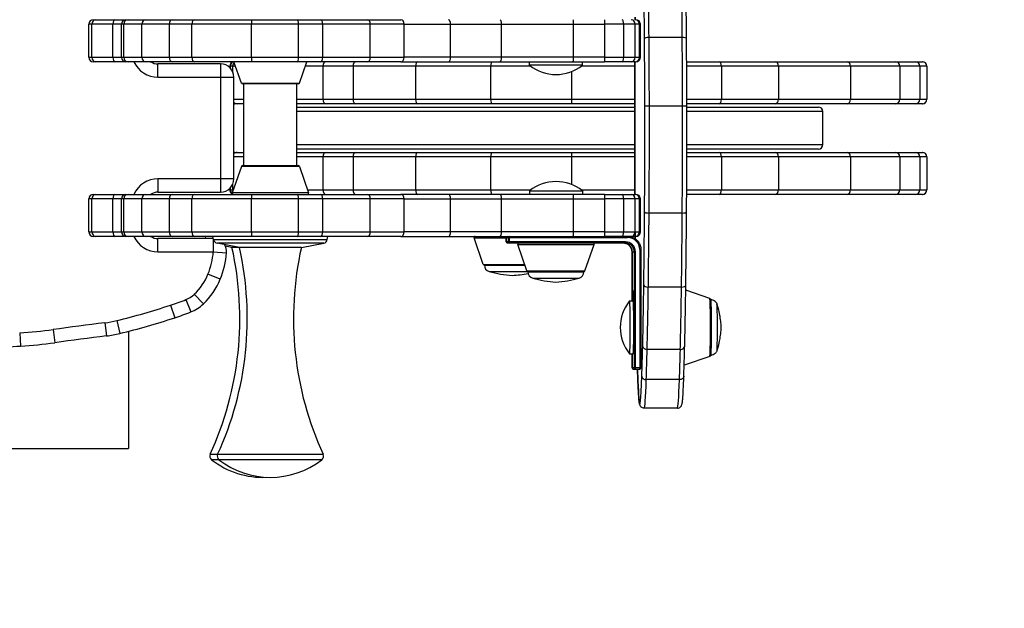
# Model space of a CAD drawing. Units: millimetres. Extents: x -1741 to 1759, y -2185 to 1750.
# Drawn here: x 97 to 542, y -217 to 49 of the extents above; entities that cross this region are included whole.
import ezdxf

# ---------------------------------------------------------------- set-up
doc = ezdxf.new("R2010")
doc.units = ezdxf.units.MM
doc.header["$LTSCALE"] = 25
doc.linetypes.add('DASHED', pattern=[0.75, 0.5, -0.25])
doc.layers.add('SW_Toestellen', color=2, linetype='Continuous')

msp = doc.modelspace()

# ---------------------------------------------------------------- linework, layer by layer
at = {"layer": 'SW_Toestellen'}
for p, q in [((128.03, 46.83), (128.02, 46.83)), ((128.02, 31.83), (128.02, 46.83)), ((129.35, 46.83), (128.03, 46.83)), ((128.03, 31.83), (128.03, 46.83)), ((138.84, 46.83), (129.35, 46.83)), ((129.35, 31.83), (129.35, 46.83)), ((130.02, 48.83), (130.03, 48.83)), ((130.03, 48.83), (131.14, 48.83)), ((131.14, 48.83), (139.77, 48.83)), ((142.7, 46.83), (138.84, 46.83)), ((138.84, 31.83), (138.84, 46.83)), ((139.77, 48.83), (144.7, 48.83)), ((143.75, 46.83), (142.7, 46.83)), ((142.7, 31.83), (142.7, 46.83)), ((151.97, 46.83), (143.75, 46.83)), ((143.75, 31.83), (143.75, 46.83)), ((144.7, 48.83), (145.72, 48.83)), ((145.72, 48.83), (153.72, 48.83)), ((164.43, 46.83), (151.97, 46.83)), ((151.97, 31.83), (151.97, 46.83)), ((153.72, 48.83), (165.65, 48.83)), ((174.61, 46.83), (164.43, 46.83)), ((164.43, 31.83), (164.43, 46.83)), ((165.65, 48.83), (175.61, 48.83)), ((201.56, 46.83), (174.61, 46.83)), ((174.61, 31.83), (174.61, 46.83)), ((175.61, 48.83), (201.7, 48.83)), ((222.86, 46.83), (201.56, 46.83)), ((201.56, 31.83), (201.56, 46.83)), ((201.7, 48.83), (222.23, 48.83)), ((222.23, 48.83), (232.78, 48.83)), ((233.79, 46.83), (222.86, 46.83)), ((222.86, 31.83), (222.86, 46.83)), ((232.78, 48.83), (253.92, 48.83)), ((255.28, 46.83), (233.79, 46.83)), ((233.79, 31.83), (233.79, 46.83)), ((253.92, 48.83), (269.14, 48.83)), ((270.57, 46.83), (255.28, 46.83)), ((255.28, 31.83), (255.28, 46.83)), ((270.57, 46.83), (291.56, 46.83)), ((270.57, 31.83), (270.57, 46.83)), ((291.56, 46.83), (314.62, 46.83)), ((291.56, 31.83), (291.56, 46.83)), ((314.62, 46.83), (347.2, 46.83)), ((314.62, 31.83), (314.62, 46.83)), ((347.2, 46.83), (361.37, 46.83)), ((347.2, 31.83), (347.2, 46.83)), ((369.92, 46.83), (361.37, 46.83)), ((361.37, 31.83), (361.37, 46.83)), ((375.06, 46.83), (369.92, 46.83)), ((369.92, 31.83), (369.92, 46.83)), ((377.06, 46.83), (375.06, 46.83)), ((375.06, 31.83), (375.06, 46.83)), ((377.06, 46.83), (377.4, 46.83)), ((377.06, 31.83), (377.06, 46.83)), ((377.4, 31.83), (377.4, 46.83)), ((396.33, 40.79), (381.34, 40.79)), ((128.02, 31.83), (128.03, 31.83)), ((128.03, 31.83), (129.35, 31.83)), ((129.35, 31.83), (138.84, 31.83)), ((138.84, 31.83), (142.7, 31.83)), ((142.7, 31.83), (143.75, 31.83)), ((143.75, 31.83), (151.97, 31.83)), ((151.97, 31.83), (164.43, 31.83)), ((164.43, 31.83), (174.61, 31.83)), ((174.61, 31.83), (201.56, 31.83)), ((201.56, 31.83), (222.86, 31.83)), ((222.86, 31.83), (233.79, 31.83)), ((233.79, 31.83), (255.28, 31.83)), ((255.28, 31.83), (270.57, 31.83)), ((291.56, 31.83), (270.57, 31.83)), ((314.62, 31.83), (291.56, 31.83)), ((347.2, 31.83), (314.62, 31.83)), ((361.37, 31.83), (347.2, 31.83)), ((361.37, 31.83), (369.92, 31.83)), ((369.92, 31.83), (375.06, 31.83)), ((375.06, 31.83), (377.06, 31.83)), ((377.4, 31.83), (377.06, 31.83)), ((130.03, 29.83), (130.02, 29.83)), ((131.14, 29.83), (130.03, 29.83)), ((139.77, 29.83), (131.14, 29.83)), ((144.7, 29.83), (139.77, 29.83)), ((145.72, 29.83), (144.7, 29.83)), ((153.72, 29.83), (145.72, 29.83)), ((165.65, 29.83), (153.72, 29.83)), ((187.6, 28.83), (159.26, 28.83)), ((159.26, 22.83), (159.26, 28.83)), ((175.61, 29.83), (165.65, 29.83)), ((201.7, 29.83), (175.61, 29.83)), ((187.6, 28.83), (187.6, 22.83)), ((191.97, 27.83), (191.68, 27.83)), ((191.68, 27.83), (191.68, 27.23)), ((193.01, 27.83), (191.97, 27.83)), ((191.97, 27.83), (191.97, 26.95)), ((194.32, 27.83), (193.01, 27.83)), ((193.01, 27.83), (193.01, 25.42)), ((196.98, 20.17), (193.63, 29.83)), ((222.23, 29.83), (201.7, 29.83)), ((232.78, 29.83), (222.23, 29.83)), ((223.21, 20.17), (226.55, 29.83)), ((233.85, 27.83), (225.86, 27.83)), ((253.92, 29.83), (232.78, 29.83)), ((247.48, 27.83), (233.85, 27.83)), ((233.85, 27.83), (233.85, 12.83)), ((275.74, 27.83), (247.48, 27.83)), ((247.48, 27.83), (247.48, 12.83)), ((269.14, 29.83), (253.92, 29.83)), ((269.14, 29.83), (290.7, 29.83)), ((309.69, 27.83), (275.74, 27.83)), ((275.74, 27.83), (275.74, 12.83)), ((290.7, 29.83), (313.98, 29.83)), ((327.75, 27.83), (309.69, 27.83)), ((309.69, 27.83), (309.69, 12.83)), ((313.98, 29.83), (346.87, 29.83)), ((327.22, 28.25), (327.22, 29.83)), ((351.22, 28.25), (327.22, 28.25)), ((346.87, 29.83), (361.2, 29.83)), ((374.91, 27.83), (350.68, 27.83)), ((351.22, 28.25), (351.22, 29.83)), ((369.15, 29.83), (361.2, 29.83)), ((373.25, 29.83), (369.15, 29.83)), ((375.06, 29.83), (373.25, 29.83)), ((375.06, 29.83), (375.4, 29.83)), ((398.36, 29.83), (413.24, 29.83)), ((414.08, 27.83), (398.37, 27.83)), ((413.24, 29.83), (438.61, 29.83)), ((439.82, 27.83), (414.08, 27.83)), ((414.08, 27.83), (414.08, 12.83)), ((438.61, 29.83), (470.86, 29.83)), ((472.4, 27.83), (439.82, 27.83)), ((439.82, 27.83), (439.82, 12.83)), ((470.86, 29.83), (492.88, 29.83)), ((494.68, 27.83), (472.4, 27.83)), ((472.4, 27.83), (472.4, 12.83)), ((492.88, 29.83), (501.87, 29.83)), ((503.79, 27.83), (494.68, 27.83)), ((494.68, 27.83), (494.68, 12.83)), ((501.87, 29.83), (504.9, 29.83)), ((506.9, 27.83), (503.79, 27.83)), ((503.79, 27.83), (503.79, 12.83)), ((504.9, 29.83), (505, 29.83)), ((507, 27.83), (506.9, 27.83)), ((506.9, 27.83), (506.9, 12.83)), ((507, 27.83), (507, 12.83)), ((159.26, 22.83), (187.6, 22.83)), ((187.6, 22.83), (193.6, 22.83)), ((187.6, 22.83), (187.6, -23.17)), ((193.6, -23.17), (193.6, 22.83)), ((346.24, 25.36), (346.24, 12.83)), ((196.98, 20.17), (223.21, 20.17)), ((222.74, 19.83), (197.44, 19.83)), ((198.09, -17.17), (198.09, 19.83)), ((222.09, -17.17), (222.09, 19.83)), ((193.6, 12.83), (198.09, 12.83)), ((193.96, 10.83), (193.68, 10.83)), ((195, 10.83), (193.96, 10.83)), ((198.09, 10.83), (195, 10.83)), ((222.09, 12.83), (233.85, 12.83)), ((235.36, 10.83), (222.09, 10.83)), ((222.09, 9.33), (374.85, 9.33)), ((233.85, 12.83), (247.48, 12.83)), ((248.79, 10.83), (235.36, 10.83)), ((247.48, 12.83), (275.74, 12.83)), ((276.83, 10.83), (248.79, 10.83)), ((275.74, 12.83), (309.69, 12.83)), ((310.31, 10.83), (276.83, 10.83)), ((309.69, 12.83), (346.24, 12.83)), ((346.39, 10.83), (310.31, 10.83)), ((346.24, 12.83), (374.86, 12.83)), ((374.86, 10.83), (346.39, 10.83)), ((396.48, 9.75), (381.49, 9.75)), ((398.42, 12.83), (414.08, 12.83)), ((413.24, 10.83), (398.43, 10.83)), ((398.43, 9.33), (457.91, 9.33)), ((438.61, 10.83), (413.24, 10.83)), ((414.08, 12.83), (439.82, 12.83)), ((470.86, 10.83), (438.61, 10.83)), ((439.82, 12.83), (472.4, 12.83)), ((492.88, 10.83), (470.86, 10.83)), ((472.4, 12.83), (494.68, 12.83)), ((501.87, 10.83), (492.88, 10.83)), ((494.68, 12.83), (503.79, 12.83)), ((504.9, 10.83), (501.87, 10.83)), ((503.79, 12.83), (506.9, 12.83)), ((505, 10.83), (504.9, 10.83)), ((506.9, 12.83), (507, 12.83)), ((374.85, 7.33), (222.09, 7.33)), ((459.91, 7.33), (398.44, 7.33)), ((459.91, -7.67), (459.91, 7.33)), ((222.09, -7.67), (374.85, -7.67)), ((398.44, -7.67), (459.91, -7.67)), ((198.09, -13.17), (193.6, -13.17)), ((193.68, -11.17), (193.96, -11.17)), ((193.96, -11.17), (195, -11.17)), ((195, -11.17), (198.09, -11.17)), ((374.85, -9.67), (222.09, -9.67)), ((222.09, -11.17), (235.36, -11.17)), ((233.85, -13.17), (222.09, -13.17)), ((247.48, -13.17), (233.85, -13.17)), ((233.85, -13.17), (233.85, -28.17)), ((235.36, -11.17), (248.79, -11.17)), ((275.74, -13.17), (247.48, -13.17)), ((247.48, -13.17), (247.48, -28.17)), ((248.79, -11.17), (276.83, -11.17)), ((309.69, -13.17), (275.74, -13.17)), ((275.74, -13.17), (275.74, -28.17)), ((276.83, -11.17), (310.31, -11.17)), ((346.24, -13.17), (309.69, -13.17)), ((309.69, -13.17), (309.69, -28.17)), ((310.31, -11.17), (346.39, -11.17)), ((374.86, -13.17), (346.24, -13.17)), ((346.24, -13.17), (346.24, -25.7)), ((346.39, -11.17), (374.86, -11.17)), ((414.08, -13.17), (398.42, -13.17)), ((457.91, -9.67), (398.43, -9.67)), ((398.43, -11.17), (413.24, -11.17)), ((413.24, -11.17), (438.61, -11.17)), ((439.82, -13.17), (414.08, -13.17)), ((414.08, -13.17), (414.08, -28.17)), ((438.61, -11.17), (470.86, -11.17)), ((472.4, -13.17), (439.82, -13.17)), ((439.82, -13.17), (439.82, -28.17)), ((470.86, -11.17), (492.88, -11.17)), ((494.68, -13.17), (472.4, -13.17)), ((472.4, -13.17), (472.4, -28.17)), ((492.88, -11.17), (501.87, -11.17)), ((503.79, -13.17), (494.68, -13.17)), ((494.68, -13.17), (494.68, -28.17)), ((501.87, -11.17), (504.9, -11.17)), ((506.9, -13.17), (503.79, -13.17)), ((503.79, -13.17), (503.79, -28.17)), ((504.9, -11.17), (505, -11.17)), ((507, -13.17), (506.9, -13.17)), ((506.9, -13.17), (506.9, -28.17)), ((507, -13.17), (507, -28.17)), ((196.98, -17.5), (192.82, -29.5)), ((223.21, -17.5), (196.98, -17.5)), ((197.44, -17.17), (222.74, -17.17)), ((223.21, -17.5), (227.36, -29.5)), ((159.26, -23.17), (159.26, -29.17)), ((187.6, -23.17), (159.26, -23.17)), ((187.6, -23.17), (187.6, -29.17)), ((193.6, -23.17), (187.6, -23.17)), ((193.01, -25.75), (193.01, -28.17)), ((130.02, -30.17), (130.03, -30.17)), ((130.03, -30.17), (131.14, -30.17)), ((131.14, -30.17), (139.77, -30.17)), ((139.77, -30.17), (144.7, -30.17)), ((144.7, -30.17), (145.72, -30.17)), ((145.72, -30.17), (153.72, -30.17)), ((153.72, -30.17), (165.65, -30.17)), ((159.26, -29.17), (187.6, -29.17)), ((165.65, -30.17), (175.61, -30.17)), ((175.61, -30.17), (201.7, -30.17)), ((191.68, -27.56), (191.68, -28.17)), ((191.68, -28.17), (191.97, -28.17)), ((191.97, -27.28), (191.97, -28.17)), ((191.97, -28.17), (193.01, -28.17)), ((227.36, -29.5), (192.82, -29.5)), ((193.01, -28.17), (193.29, -28.17)), ((201.7, -30.17), (222.23, -30.17)), ((222.23, -30.17), (232.78, -30.17)), ((226.9, -28.17), (233.85, -28.17)), ((232.78, -30.17), (253.92, -30.17)), ((233.85, -28.17), (247.48, -28.17)), ((247.48, -28.17), (275.74, -28.17)), ((253.92, -30.17), (269.14, -30.17)), ((290.7, -30.17), (269.14, -30.17)), ((275.74, -28.17), (309.69, -28.17)), ((313.98, -30.17), (290.7, -30.17)), ((309.69, -28.17), (327.75, -28.17)), ((346.87, -30.17), (313.98, -30.17)), ((327.22, -28.58), (351.22, -28.58)), ((327.22, -28.58), (327.22, -30.17)), ((361.2, -30.17), (346.87, -30.17)), ((350.68, -28.17), (374.92, -28.17)), ((351.22, -28.58), (351.22, -30.17)), ((361.2, -30.17), (369.15, -30.17)), ((369.15, -30.17), (373.25, -30.17)), ((373.25, -30.17), (375.06, -30.17)), ((375.4, -30.17), (375.06, -30.17)), ((413.24, -30.17), (398.35, -30.17)), ((398.37, -28.17), (414.08, -28.17)), ((438.61, -30.17), (413.24, -30.17)), ((414.08, -28.17), (439.82, -28.17)), ((470.86, -30.17), (438.61, -30.17)), ((439.82, -28.17), (472.4, -28.17)), ((492.88, -30.17), (470.86, -30.17)), ((472.4, -28.17), (494.68, -28.17)), ((501.87, -30.17), (492.88, -30.17)), ((494.68, -28.17), (503.79, -28.17)), ((504.9, -30.17), (501.87, -30.17)), ((503.79, -28.17), (506.9, -28.17)), ((505, -30.17), (504.9, -30.17)), ((506.9, -28.17), (507, -28.17)), ((128.03, -32.17), (128.02, -32.17)), ((128.02, -47.17), (128.02, -32.17)), ((129.35, -32.17), (128.03, -32.17)), ((128.03, -47.17), (128.03, -32.17)), ((138.84, -32.17), (129.35, -32.17)), ((129.35, -47.17), (129.35, -32.17)), ((142.7, -32.17), (138.84, -32.17)), ((138.84, -47.17), (138.84, -32.17)), ((143.75, -32.17), (142.7, -32.17)), ((142.7, -47.17), (142.7, -32.17)), ((151.97, -32.17), (143.75, -32.17)), ((143.75, -47.17), (143.75, -32.17)), ((164.43, -32.17), (151.97, -32.17)), ((151.97, -47.17), (151.97, -32.17)), ((174.61, -32.17), (164.43, -32.17)), ((164.43, -47.17), (164.43, -32.17)), ((201.56, -32.17), (174.61, -32.17)), ((174.61, -47.17), (174.61, -32.17)), ((222.86, -32.17), (201.56, -32.17)), ((201.56, -47.17), (201.56, -32.17)), ((233.79, -32.17), (222.86, -32.17)), ((222.86, -47.17), (222.86, -32.17)), ((255.28, -32.17), (233.79, -32.17)), ((233.79, -47.17), (233.79, -32.17)), ((270.57, -32.17), (255.28, -32.17)), ((255.28, -47.17), (255.28, -32.17)), ((270.57, -32.17), (291.56, -32.17)), ((270.57, -47.17), (270.57, -32.17)), ((291.56, -32.17), (314.62, -32.17)), ((291.56, -47.17), (291.56, -32.17)), ((314.62, -32.17), (347.2, -32.17)), ((314.62, -47.17), (314.62, -32.17)), ((347.2, -32.17), (361.37, -32.17)), ((347.2, -47.17), (347.2, -32.17)), ((369.92, -32.17), (361.37, -32.17)), ((361.37, -47.17), (361.37, -32.17)), ((375.06, -32.17), (369.92, -32.17)), ((369.92, -47.17), (369.92, -32.17)), ((377.06, -32.17), (375.06, -32.17)), ((375.06, -47.17), (375.06, -32.17)), ((377.06, -32.17), (377.4, -32.17)), ((377.06, -47.17), (377.06, -32.17)), ((377.4, -47.17), (377.4, -32.17)), ((396.35, -38.64), (381.35, -38.64)), ((128.02, -47.17), (128.03, -47.17)), ((128.03, -47.17), (129.35, -47.17)), ((129.35, -47.17), (138.84, -47.17)), ((138.84, -47.17), (142.7, -47.17)), ((142.7, -47.17), (143.75, -47.17)), ((143.75, -47.17), (151.97, -47.17)), ((151.97, -47.17), (164.43, -47.17)), ((164.43, -47.17), (174.61, -47.17)), ((174.61, -47.17), (201.56, -47.17)), ((201.56, -47.17), (222.86, -47.17)), ((222.86, -47.17), (233.79, -47.17)), ((233.79, -47.17), (255.28, -47.17)), ((255.28, -47.17), (270.57, -47.17)), ((291.56, -47.17), (270.57, -47.17)), ((314.62, -47.17), (291.56, -47.17)), ((347.2, -47.17), (314.62, -47.17)), ((361.37, -47.17), (347.2, -47.17)), ((361.37, -47.17), (369.92, -47.17)), ((369.92, -47.17), (375.06, -47.17)), ((375.06, -47.17), (377.06, -47.17)), ((377.4, -47.17), (377.06, -47.17)), ((130.03, -49.17), (130.02, -49.17)), ((131.14, -49.17), (130.03, -49.17)), ((139.77, -49.17), (131.14, -49.17)), ((144.7, -49.17), (139.77, -49.17)), ((145.72, -49.17), (144.7, -49.17)), ((153.72, -49.17), (145.72, -49.17)), ((165.65, -49.17), (153.72, -49.17)), ((184.27, -50.17), (159.26, -50.17)), ((159.26, -56.17), (159.26, -50.17)), ((175.61, -49.17), (165.65, -49.17)), ((201.7, -49.17), (175.61, -49.17)), ((180.9, -50.17), (180.72, -49.17)), ((184.35, -50.64), (184.09, -49.17)), ((184.28, -50.24), (184.28, -56.17)), ((184.35, -50.64), (235.83, -50.64)), ((234.23, -52.26), (185.95, -52.26)), ((196.09, -54.17), (185.95, -52.26)), ((222.23, -49.17), (201.7, -49.17)), ((232.78, -49.17), (222.23, -49.17)), ((224.09, -54.17), (234.23, -52.26)), ((253.92, -49.17), (232.78, -49.17)), ((235.83, -50.64), (236.09, -49.17)), ((269.14, -49.17), (253.92, -49.17)), ((269.14, -49.17), (290.7, -49.17)), ((290.7, -49.17), (313.98, -49.17)), ((302.23, -49.83), (316.69, -49.83)), ((306.38, -61.83), (302.23, -49.83)), ((313.98, -49.17), (346.87, -49.17)), ((316.69, -49.67), (316.69, -49.67)), ((316.69, -49.67), (317.65, -49.67)), ((316.69, -51.67), (316.69, -49.67)), ((316.69, -49.67), (316.69, -51.67)), ((316.69, -51.67), (316.69, -51.67)), ((317.65, -51.67), (316.69, -51.67)), ((317.19, -52.17), (318.15, -52.17)), ((318.16, -49.67), (317.65, -49.67)), ((317.65, -49.67), (317.65, -51.67)), ((317.65, -51.67), (318.16, -51.67)), ((318.15, -52.17), (370.64, -52.17)), ((318.16, -51.67), (318.16, -49.67)), ((318.16, -49.67), (371.65, -49.67)), ((370.65, -51.67), (318.16, -51.67)), ((321.95, -52.83), (356.49, -52.83)), ((326.1, -64.83), (321.95, -52.83)), ((346.87, -49.17), (361.2, -49.17)), ((352.33, -64.83), (356.49, -52.83)), ((369.15, -49.17), (361.2, -49.17)), ((373.25, -49.17), (369.15, -49.17)), ((375.06, -49.17), (373.25, -49.17)), ((375.06, -49.17), (375.4, -49.17)), ((159.26, -56.17), (184.28, -56.17)), ((184.28, -56.17), (190.26, -56.65)), ((192.72, -54.17), (189.71, -53.6)), ((196.09, -54.17), (192.72, -54.17)), ((224.09, -54.17), (196.09, -54.17)), ((373.67, -78.37), (373.67, -56.17)), ((373.67, -56.17), (373.67, -56.17)), ((373.67, -56.17), (373.67, -78.37)), ((373.67, -56.17), (374.64, -56.17)), ((374.64, -56.17), (374.64, -108.67)), ((374.64, -56.17), (375.15, -56.17)), ((375.15, -108.67), (375.15, -56.17)), ((377.63, -55.17), (377.15, -55.17)), ((377.15, -55.17), (377.15, -108.67)), ((377.63, -55.17), (377.63, -108.67)), ((306.38, -61.83), (325.06, -61.83)), ((325.18, -62.17), (306.85, -62.17)), ((306.85, -62.17), (325.18, -62.17)), ((187.42, -68.54), (181.87, -66.25)), ((308.99, -65.04), (326.24, -65.04)), ((326.1, -64.83), (352.33, -64.83)), ((351.87, -65.17), (326.57, -65.17)), ((326.57, -65.17), (351.87, -65.17)), ((328.71, -68.04), (349.72, -68.04)), ((175.64, -75.39), (179.79, -79.72)), ((396.01, -72.11), (381.01, -72.11)), ((408.81, -77.25), (397.94, -73.49)), ((171.89, -77.79), (174.08, -83.38)), ((372.57, -78.37), (374.15, -78.37)), ((164.96, -80.3), (166.85, -85.99)), ((374.31, -80.17), (374.31, -80.17)), ((374.31, -80.28), (374.31, -80.17)), ((374.31, -80.17), (374.31, -80.17)), ((374.31, -80.17), (374.31, -80.28)), ((135.19, -88.27), (135.94, -94.22)), ((140.6, -87.28), (142.02, -93.11)), ((96.72, -92.81), (97.08, -98.8)), ((111.8, -91.33), (112.61, -97.27)), ((145.86, -92.15), (145.86, -145.17)), ((372.57, -102.37), (374.15, -102.37)), ((373.67, -108.67), (373.67, -102.37)), ((373.67, -102.37), (373.67, -108.67)), ((395.48, -100.35), (380.49, -100.35)), ((408.81, -103.48), (397.21, -107.5)), ((374.64, -108.67), (373.67, -108.67)), ((373.67, -108.67), (373.67, -108.67)), ((374.17, -109.17), (375.14, -109.17)), ((374.64, -108.67), (375.15, -108.67)), ((375.14, -109.17), (377.13, -109.17)), ((377.15, -108.67), (375.15, -108.67)), ((377.15, -108.67), (377.63, -108.67)), ((395.09, -113.98), (380.1, -113.98)), ((394.15, -126.87), (379.16, -126.87)), ((-127.75, -145.17), (145.86, -145.17)), ((182.87, -147.76), (186.24, -147.76)), ((186.83, -150.18), (183.46, -150.18)), ((186.24, -147.76), (233.94, -147.76)), ((233.35, -150.18), (186.83, -150.18))]:
    msp.add_line(p, q, dxfattribs=at)
at = {"layer": 'SW_Toestellen', "color": 254, "linetype": 'DASHED', "ltscale": 5}
msp.add_circle((9.05, -0.17), 1750, dxfattribs=at)
at = {"layer": 'SW_Toestellen'}
for centre, radius, start, end in [((130.02, 46.83), 2, 90, 180), ((144.7, 46.83), 2, 90, 180), ((130.02, 31.83), 2, 180, 270), ((144.7, 31.83), 2, 180, 270), ((159.26, 34.83), 12, 204.6243, 270), ((159.26, 34.83), 6, 236.4427, 270), ((187.6, 22.83), 6, 0, 90), ((193.68, 27.83), 2, 91.3495, 180), ((339.22, 43.23), 19.2, 231.3178, 308.6822), ((505, 27.83), 2, 0, 90), ((197.45, 20.33), 0.5, 199.0935, 269.3088), ((222.74, 20.33), 0.5, 270.6912, 340.9065), ((193.68, 12.83), 2, 267.6345, 270), ((457.91, 7.33), 2, 0, 90), ((505, 12.83), 2, 270, 0), ((457.91, -7.67), 2, 270, 0), ((193.68, -13.17), 2, 90, 92.3655), ((505, -13.17), 2, 0, 90), ((197.45, -17.67), 0.5, 90.6912, 160.9065), ((222.74, -17.67), 0.5, 19.0935, 89.3088), ((159.26, -35.17), 12, 90, 155.3757), ((187.6, -23.17), 6, 270, 0), ((339.22, -43.57), 19.2, 51.3178, 128.6822), ((130.02, -32.17), 2, 90, 180), ((144.7, -32.17), 2, 90, 180), ((159.26, -35.17), 6, 90, 123.5573), ((193.68, -28.17), 2, 180, 248.6733), ((193.3, -29.67), 0.5, 160.9065, 270), ((226.89, -29.67), 0.5, 270, 19.0935), ((505, -28.17), 2, 270, 0), ((130.02, -47.17), 2, 180, 270), ((144.7, -47.17), 2, 180, 270), ((159.26, -44.17), 12, 204.6243, 270), ((159.26, -44.17), 6, 236.4427, 270), ((186.32, -50.29), 2, 190, 259.3413), ((184.28, -56.17), 6, 355.4221, 33.1011), ((233.86, -50.29), 2, 280.6587, 350), ((302.7, -49.67), 0.5, 90, 199.0935), ((317.19, -49.67), 0.5, 90, 180), ((317.19, -51.67), 0.5, 180, 270), ((322.42, -52.67), 0.5, 90, 199.0935), ((356.01, -52.67), 0.5, 340.9065, 90), ((150.84, -53.49), 33.55, 337.6371, 355.4221), ((48.92, -86.35), 147.36, 335.3704, 12.6166), ((52.29, -86.35), 147.36, 335.3704, 12.6166), ((150.84, -53.49), 39.55, 337.6371, 355.4221), ((367.89, -86.35), 147.36, 167.3834, 204.6296), ((306.86, -61.67), 0.5, 199.0935, 269.3088), ((309.85, -62.17), 3, 180, 253.4272), ((157.09, -56.06), 26.79, 313.8114, 337.6371), ((321.76, -22.13), 44.77, 253.4272, 267.1002), ((317.23, -22.13), 44.77, 272.8998, 282.149), ((326.57, -64.67), 0.5, 199.0935, 269.3088), ((329.57, -65.17), 3, 180, 253.4272), ((348.87, -65.17), 3, 286.5728, 0), ((351.86, -64.67), 0.5, 270.6912, 340.9065), ((157.09, -56.06), 32.79, 313.8114, 337.6371), ((341.48, -25.13), 44.77, 253.4272, 267.1002), ((336.95, -25.13), 44.77, 272.8998, 286.5728), ((167.72, -67.14), 11.44, 291.3884, 313.8114), ((120.91, 52.36), 139.78, 288.369, 291.3884), ((167.72, -67.14), 17.44, 291.3884, 313.8114), ((387.55, -90.37), 19.2, 141.3396, 218.6604), ((68.54, 210.08), 305.96, 283.622, 288.369), ((120.91, 52.36), 145.78, 288.369, 291.3884), ((405.4, -2247.62), 2176.19, 97.13243, 97.75351), ((129.16, -40.06), 48.58, 277.1324, 283.622), ((68.54, 210.08), 311.96, 283.622, 288.369), ((84.22, 111.25), 204.45, 273.5042, 277.7535), ((129.16, -40.06), 54.58, 277.1324, 283.622), ((84.22, 111.25), 210.45, 273.5042, 277.7535), ((405.4, -2247.62), 2170.19, 97.13243, 97.75351), ((76.77, 232.99), 332.41, 268.8318, 273.5042), ((374.17, -108.67), 0.5, 180, 270), ((377.13, -108.67), 0.5, 270, 0), ((184.69, -148.6), 2, 155.3704, 232.08), ((206.72, -120.32), 37.85, 232.08, 272.5548), ((188.06, -148.6), 2, 155.3704, 232.08), ((210.09, -120.32), 37.85, 232.08, 307.92), ((232.12, -148.6), 2, 307.92, 24.6296)]:
    msp.add_arc(centre, radius, start, end, dxfattribs=at)
for centre, major_axis, ratio, start_param, end_param in [((375.07, -14.56), (0, -179.6), 0.02466, 1.880555, 2.137128), ((377.07, -14.56), (0, 181.6), 0.02466, 5.022148, 5.278721), ((392.07, -14.56), (0, -181.6), 0.02466, 1.880555, 2.137128), ((378.6, -2.13), (0, 152.47), 0.02466, 1.222461, 1.229977), ((130.03, 46.83), (0, 2), 0.999827, 0, 1.570796), ((131.14, 46.83), (0, 2), 0.891578, 0, 1.570796), ((139.77, 46.83), (0, 2), 0.464072, 0, 1.570796), ((145.72, 46.83), (0, 2), 0.986879, 0, 1.570796), ((153.72, 46.83), (0, 2), 0.873658, 0, 1.570796), ((165.65, 46.83), (0, 2), 0.608091, 0, 1.570796), ((175.61, 46.83), (0, 2), 0.501556, 0, 1.570796), ((201.7, 46.83), (0, 2), 0.070227, 0, 1.570796), ((222.23, 46.83), (0, 2), 0.312258, 4.712389, 6.283185), ((232.78, 46.83), (0, 2), 0.503048, 4.712389, 6.283185), ((253.92, 46.83), (0, 2), 0.67632, 4.712389, 6.283185), ((269.14, 46.83), (0, 2), 0.713366, 4.712389, 6.283185), ((290.7, 46.83), (0, 2), 0.425824, 4.712389, 6.283185), ((313.98, 46.83), (0, 2), 0.320471, 4.712389, 6.283185), ((346.87, 46.83), (0, 2), 0.165017, 4.712389, 6.283185), ((361.2, 46.83), (0, 2), 0.084304, 4.712389, 6.283185), ((369.15, 46.83), (0, 2), 0.382898, 4.712389, 6.283185), ((373.25, 46.83), (0, 2), 0.904783, 4.712389, 6.283185), ((375.06, 46.83), (0, 2), 0.99994, 4.712389, 6.283185), ((375.4, 46.83), (-2, 0), 0.999864, 3.141593, 4.712389), ((381.29, 40.18), (-2, -0.02), 0.304736, 4.686495, 6.257291), ((376.16, -0.43), (0, -133.24), 0.02466, 1.646173, 1.880555), ((378.16, -0.43), (0, 135.24), 0.02466, 4.787766, 5.022148), ((396.28, 40.18), (2, 0.02), 0.304736, 0, 1.544902), ((393.16, -0.43), (0, -135.24), 0.02466, 1.646173, 1.880555), ((130.03, 31.83), (0, -2), 0.999827, 4.712389, 6.283185), ((131.14, 31.83), (0, -2), 0.891578, 4.712389, 6.283185), ((139.77, 31.83), (0, -2), 0.464072, 4.712389, 6.283185), ((145.72, 31.83), (0, -2), 0.986879, 4.712389, 6.283185), ((153.72, 31.83), (0, -2), 0.873658, 4.712389, 6.283185), ((165.65, 31.83), (0, -2), 0.608091, 4.712389, 6.283185), ((175.61, 31.83), (0, -2), 0.501556, 4.712389, 6.283185), ((201.7, 31.83), (0, -2), 0.070227, 4.712389, 6.283185), ((222.23, 31.83), (0, -2), 0.312258, 0, 1.570796), ((232.78, 31.83), (0, -2), 0.503048, 0, 1.570796), ((253.92, 31.83), (0, -2), 0.67632, 0, 1.570796), ((269.14, 31.83), (0, -2), 0.713366, 0, 1.570796), ((290.7, 31.83), (0, -2), 0.425824, 0, 1.570796), ((313.98, 31.83), (0, -2), 0.320471, 0, 1.570796), ((346.87, 31.83), (0, -2), 0.165017, 0, 1.570796), ((361.2, 31.83), (0, -2), 0.084304, 0, 1.570796), ((369.15, 31.83), (0, -2), 0.382898, 0, 1.570796), ((373.25, 31.83), (0, -2), 0.904783, 0, 1.570796), ((375.06, 31.83), (0, -2), 0.99994, 0, 1.570796), ((375.4, 31.83), (-2, 0), 0.999864, 1.570796, 3.141593), ((193.96, 27.83), (0, 2), 0.99481, 0.15892, 1.570796), ((195, 27.83), (0, -2), 0.992837, 3.803442, 4.712389), ((235.36, 27.83), (0, 2), 0.752034, 0, 1.570796), ((248.79, 27.83), (0, 2), 0.657126, 0, 1.570796), ((276.83, 27.83), (0, 2), 0.54426, 0, 1.570796), ((310.31, 27.83), (0, 2), 0.314291, 0, 1.570796), ((378.6, -2.13), (0, 152.47), 0.02466, 1.359586, 1.439674), ((413.24, 27.83), (0, 2), 0.419387, 4.712389, 6.283185), ((438.61, 27.83), (0, 2), 0.604007, 4.712389, 6.283185), ((470.86, 27.83), (0, 2), 0.767335, 4.712389, 6.283185), ((492.88, 27.83), (0, 2), 0.897741, 4.712389, 6.283185), ((501.87, 27.83), (0, 2), 0.960735, 4.712389, 6.283185), ((504.9, 27.83), (0, 2), 0.99847, 4.712389, 6.283185), ((378.2, 0.04), (0, 135.87), 0.02466, 1.439674, 1.650106), ((195, 12.83), (0, -2), 0.992837, 5.499425, 6.283185), ((193.96, 12.83), (0, -2), 0.99481, 6.101836, 6.283185), ((235.36, 12.83), (0, -2), 0.752034, 4.712389, 6.283185), ((248.79, 12.83), (0, -2), 0.657126, 4.712389, 6.283185), ((276.83, 12.83), (0, -2), 0.54426, 4.712389, 6.283185), ((310.31, 12.83), (0, -2), 0.314291, 4.712389, 6.283185), ((346.39, 12.83), (0, -2), 0.073859, 4.712389, 6.283185), ((376.23, -0.22), (0, -130.44), 0.02466, 1.276512, 1.646173), ((381.44, 9.6), (-2, 0), 0.075282, 4.687656, 6.258453), ((378.23, -0.22), (0, 132.44), 0.02466, 4.418104, 4.787766), ((393.22, -0.22), (0, -132.44), 0.02466, 1.276512, 1.646173), ((396.43, 9.6), (2, 0), 0.075282, 0, 1.546064), ((413.24, 12.83), (0, -2), 0.419387, 0, 1.570796), ((438.61, 12.83), (0, -2), 0.604007, 0, 1.570796), ((470.86, 12.83), (0, -2), 0.767335, 0, 1.570796), ((492.88, 12.83), (0, -2), 0.897741, 0, 1.570796), ((501.87, 12.83), (0, -2), 0.960735, 0, 1.570796), ((504.9, 12.83), (0, -2), 0.99847, 0, 1.570796), ((195, -13.17), (0, 2), 0.992837, 0, 0.78376), ((193.96, -13.17), (0, 2), 0.99481, 0, 0.181349), ((235.36, -13.17), (0, 2), 0.752034, 0, 1.570796), ((248.79, -13.17), (0, 2), 0.657126, 0, 1.570796), ((276.83, -13.17), (0, 2), 0.54426, 0, 1.570796), ((310.31, -13.17), (0, 2), 0.314291, 0, 1.570796), ((346.39, -13.17), (0, 2), 0.073859, 0, 1.570796), ((378.28, 0.31), (0, 139.24), 0.02466, 1.650106, 1.791446), ((413.24, -13.17), (0, 2), 0.419387, 4.712389, 6.283185), ((438.61, -13.17), (0, 2), 0.604007, 4.712389, 6.283185), ((470.86, -13.17), (0, 2), 0.767335, 4.712389, 6.283185), ((492.88, -13.17), (0, 2), 0.897741, 4.712389, 6.283185), ((501.87, -13.17), (0, 2), 0.960735, 4.712389, 6.283185), ((504.9, -13.17), (0, 2), 0.99847, 4.712389, 6.283185), ((130.03, -32.17), (0, 2), 0.999827, 0, 1.570796), ((131.14, -32.17), (0, 2), 0.891578, 0, 1.570796), ((139.77, -32.17), (0, 2), 0.464072, 0, 1.570796), ((145.72, -32.17), (0, 2), 0.986879, 0, 1.570796), ((153.72, -32.17), (0, 2), 0.873658, 0, 1.570796), ((165.65, -32.17), (0, 2), 0.608091, 0, 1.570796), ((175.61, -32.17), (0, 2), 0.501556, 0, 1.570796), ((193.96, -28.17), (0, 2), 0.99481, 1.570796, 2.531379), ((195, -28.17), (0, 2), 0.992837, 1.570796, 1.854362), ((201.7, -32.17), (0, 2), 0.070227, 0, 1.570796), ((222.23, -32.17), (0, 2), 0.312258, 4.712389, 6.283185), ((232.78, -32.17), (0, 2), 0.503048, 4.712389, 6.283185), ((235.36, -28.17), (0, -2), 0.752034, 4.712389, 6.283185), ((248.79, -28.17), (0, -2), 0.657126, 4.712389, 6.283185), ((253.92, -32.17), (0, 2), 0.67632, 4.712389, 6.283185), ((269.14, -32.17), (0, 2), 0.713366, 4.712389, 6.283185), ((276.83, -28.17), (0, -2), 0.54426, 4.712389, 6.283185), ((290.7, -32.17), (0, 2), 0.425824, 4.712389, 6.283185), ((310.31, -28.17), (0, -2), 0.314291, 4.712389, 6.283185), ((313.98, -32.17), (0, 2), 0.320471, 4.712389, 6.283185), ((346.87, -32.17), (0, 2), 0.165017, 4.712389, 6.283185), ((361.2, -32.17), (0, 2), 0.084304, 4.712389, 6.283185), ((369.15, -32.17), (0, 2), 0.382898, 4.712389, 6.283185), ((373.25, -32.17), (0, 2), 0.904783, 4.712389, 6.283185), ((375.06, -32.17), (0, 2), 0.99994, 4.712389, 6.283185), ((375.4, -32.17), (-2, 0), 0.999864, 3.141593, 4.712389), ((413.24, -28.17), (0, -2), 0.419387, 0, 1.570796), ((438.61, -28.17), (0, -2), 0.604007, 0, 1.570796), ((470.86, -28.17), (0, -2), 0.767335, 0, 1.570796), ((492.88, -28.17), (0, -2), 0.897741, 0, 1.570796), ((501.87, -28.17), (0, -2), 0.960735, 0, 1.570796), ((504.9, -28.17), (0, -2), 0.99847, 0, 1.570796), ((374.89, 16.23), (0, -187.16), 0.02466, 1.08491, 1.276512), ((381.31, -38.06), (-2, 0.01), 0.289967, 0.02577, 1.596566), ((376.89, 16.23), (0, 189.16), 0.02466, 4.226503, 4.418104), ((391.89, 16.23), (0, -189.16), 0.02466, 1.08491, 1.276512), ((396.3, -38.06), (2, -0.01), 0.289967, 4.738159, 6.283185), ((130.03, -47.17), (0, -2), 0.999827, 4.712389, 6.283185), ((131.14, -47.17), (0, -2), 0.891578, 4.712389, 6.283185), ((139.77, -47.17), (0, -2), 0.464072, 4.712389, 6.283185), ((145.72, -47.17), (0, -2), 0.986879, 4.712389, 6.283185), ((153.72, -47.17), (0, -2), 0.873658, 4.712389, 6.283185), ((165.65, -47.17), (0, -2), 0.608091, 4.712389, 6.283185), ((175.61, -47.17), (0, -2), 0.501556, 4.712389, 6.283185), ((201.7, -47.17), (0, -2), 0.070227, 4.712389, 6.283185), ((222.23, -47.17), (0, -2), 0.312258, 0, 1.570796), ((232.78, -47.17), (0, -2), 0.503048, 0, 1.570796), ((253.92, -47.17), (0, -2), 0.67632, 0, 1.570796), ((269.14, -47.17), (0, -2), 0.713366, 0, 1.570796), ((290.7, -47.17), (0, -2), 0.425824, 0, 1.570796), ((313.98, -47.17), (0, -2), 0.320471, 0, 1.570796), ((346.87, -47.17), (0, -2), 0.165017, 0, 1.570796), ((361.2, -47.17), (0, -2), 0.084304, 0, 1.570796), ((369.15, -47.17), (0, -2), 0.382898, 0, 1.570796), ((373.25, -47.17), (0, -2), 0.904783, 0, 1.570796), ((378.48, 3.15), (0, 147.82), 0.02466, 1.918103, 1.931778), ((375.06, -47.17), (0, -2), 0.99994, 0, 1.570796), ((375.4, -47.17), (-2, 0), 0.999864, 1.570796, 3.141593), ((317.19, -49.67), (0, 0.5), 0.999696, 0, 1.570796), ((317.19, -51.67), (0, -0.5), 0.999696, 4.712389, 6.283185), ((318.15, -49.67), (0, 0.5), 0.999696, 0, 1.570796), ((318.15, -51.67), (0, -0.5), 0.999696, 4.712389, 6.283185), ((318.15, -49.67), (0, 0.5), 0.02466, 4.712389, 6.283185), ((318.15, -51.67), (0, -0.5), 0.02466, 0, 1.570796), ((369.67, -56.17), (0, 4), 0.999696, 4.712389, 6.283185), ((370.64, -51.67), (0, -0.5), 0.02466, 0, 1.570796), ((370.64, -56.17), (0, 4), 0.999696, 4.712389, 6.283185), ((370.65, -56.17), (0, 4.5), 0.999696, 4.712389, 6.283185), ((371.64, -49.67), (0, 0.5), 0.02466, 4.712389, 6.283185), ((371.65, -55.17), (0, 5.5), 0.999696, 4.712389, 6.283185), ((378.48, 3.15), (0, 147.82), 0.02466, 1.931788, 1.93253), ((378.48, 3.15), (0, 147.82), 0.02466, 1.932531, 1.940404), ((376.65, -21.35), (0, -106.69), 0.02466, 0.757059, 1.08491), ((380.97, -71.17), (-2, 0.03), 0.46685, 0.027889, 1.598685), ((395.97, -71.17), (2, -0.03), 0.46685, 4.740278, 6.283185), ((374.15, -80.17), (0, 6.5), 0.02466, 4.712389, 7.573391), ((378.64, -21.35), (0, 108.69), 0.02466, 3.898652, 4.226503), ((393.64, -21.35), (0, -108.69), 0.02466, 0.757059, 1.08491), ((372.57, -90.37), (0, 12), 0.02466, 3.110778, 6.314), ((374.15, -90.37), (0, 12), 0.02466, 3.141593, 6.283185), ((408.81, -90.37), (0, 13.12), 0.02466, 3.150131, 6.274647), ((412.02, -90.37), (0, 10.51), 0.02466, 3.224576, 6.200202), ((374.61, 66), (0, -226.86), 0.02466, 0.66591, 0.757059), ((380.45, -98.9), (-2, 0.05), 0.726638, 0.035902, 1.606698), ((376.61, 66), (0, 228.86), 0.02466, 3.807446, 3.898652), ((391.61, 66), (0, -228.86), 0.02466, 0.665854, 0.757059), ((395.45, -98.9), (2, -0.05), 0.726638, 4.748291, 6.283185), ((374.17, -108.67), (0, -0.5), 0.999696, 4.712389, 6.283185), ((375.14, -108.67), (0, -0.5), 0.999696, 4.712389, 6.283185), ((375.14, -108.67), (0, -0.5), 0.02466, 0, 1.570796), ((377.32, -48.21), (0, 78.13), 0.02466, 2.465844, 2.650157), ((377.13, -108.67), (0, -0.5), 0.02466, 0, 1.570796), ((377.16, -64.2), (0, -60.67), 0.02466, 6.057124, 6.93609), ((379.16, -64.2), (0, -62.67), 0.02466, 0, 0.653113), ((394.15, -64.2), (0, -62.67), 0.02466, 0, 0.653113), ((378.41, -117.09), (-2, -0.09), 0.881388, 6.23096, 6.283185), ((377.19, -57.87), (0, -67.17), 0.02466, 5.79175, 6.057124), ((378.82, -123.33), (-1.99, -0.21), 0.97426, 6.173574, 6.283185)]:
    msp.add_ellipse(centre, major_axis=major_axis, ratio=ratio, start_param=start_param, end_param=end_param, dxfattribs=at)
for points, knots in [([(398.28, 40.2), (398.26, 43.13), (398.24, 46.03), (398.18, 51.78), (398.15, 54.63), (398.09, 60.26), (398.06, 63.04), (397.99, 68.54), (397.96, 71.25), (397.88, 76.6), (397.84, 79.24), (397.8, 81.83)], [1.880555, 1.880555, 1.880555, 1.880555, 1.9318696, 1.9318696, 1.9831842, 1.9831842, 2.0344988, 2.0344988, 2.0858134, 2.0858134, 2.1371279, 2.1371279, 2.1371279, 2.1371279]), ([(398.43, 9.6), (398.43, 11.68), (398.42, 13.75), (398.41, 17.89), (398.4, 19.95), (398.39, 24.06), (398.38, 26.1), (398.35, 30.17), (398.34, 32.19), (398.31, 36.22), (398.3, 38.22), (398.28, 40.2)], [1.646173, 1.646173, 1.646173, 1.646173, 1.6930494, 1.6930494, 1.7399258, 1.7399258, 1.7868022, 1.7868022, 1.8336786, 1.8336786, 1.880555, 1.880555, 1.880555, 1.880555]), ([(374.87, 17.81), (374.89, 21.69), (374.9, 25.55), (374.92, 29.53), (374.92, 29.68), (374.92, 29.83)], [1.70191912, 1.70191912, 1.70191912, 1.70191912, 1.77884848, 1.77884848, 1.78193538, 1.78193538, 1.78193538, 1.78193538]), ([(374.86, -10.73), (374.85, -8.83), (374.85, -6.92), (374.85, -3.11), (374.84, -1.21), (374.84, 2.61), (374.85, 4.51), (374.85, 8.32), (374.85, 10.23), (374.86, 14.02), (374.87, 15.92), (374.87, 17.81)], [1.4914869, 1.4914869, 1.4914869, 1.4914869, 1.5335734, 1.5335734, 1.5756598, 1.5756598, 1.6177462, 1.6177462, 1.6598327, 1.6598327, 1.7019191, 1.7019191, 1.7019191, 1.7019191]), ([(398.3, -38.07), (398.33, -34.99), (398.35, -31.88), (398.38, -25.61), (398.39, -22.44), (398.42, -16.08), (398.43, -12.88), (398.44, -6.47), (398.44, -3.25), (398.44, 3.18), (398.44, 6.4), (398.43, 9.6)], [1.2765117, 1.2765117, 1.2765117, 1.2765117, 1.350444, 1.350444, 1.4243762, 1.4243762, 1.4983085, 1.4983085, 1.5722407, 1.5722407, 1.646173, 1.646173, 1.646173, 1.646173]), ([(374.93, -30.17), (374.92, -28.44), (374.91, -26.7), (374.89, -22.61), (374.88, -20.24), (374.87, -15.5), (374.86, -13.11), (374.86, -10.73)], [1.3502284, 1.3502284, 1.3502284, 1.3502284, 1.3883561, 1.3883561, 1.4399215, 1.4399215, 1.4914869, 1.4914869, 1.4914869, 1.4914869]), ([(397.97, -71.2), (397.99, -69.08), (398.02, -66.95), (398.07, -62.64), (398.1, -60.46), (398.14, -56.07), (398.17, -53.86), (398.21, -49.4), (398.23, -47.16), (398.27, -42.64), (398.29, -40.36), (398.3, -38.07)], [1.0849105, 1.0849105, 1.0849105, 1.0849105, 1.1232307, 1.1232307, 1.161551, 1.161551, 1.1998712, 1.1998712, 1.2381915, 1.2381915, 1.2765117, 1.2765117, 1.2765117, 1.2765117]), ([(369.67, -52.17), (370.09, -52.17), (370.51, -52.23), (371.31, -52.49), (371.69, -52.68), (372.36, -53.18), (372.66, -53.48), (373.16, -54.15), (373.35, -54.53), (373.61, -55.33), (373.67, -55.75), (373.67, -56.17)], [0, 0, 0, 0, 0.314159, 0.314159, 0.628319, 0.628319, 0.942478, 0.942478, 1.256637, 1.256637, 1.570796, 1.570796, 1.570796, 1.570796]), ([(371.64, -49.17), (372.26, -49.17), (372.89, -49.27), (374.09, -49.65), (374.65, -49.94), (375.67, -50.68), (376.12, -51.13), (376.86, -52.15), (377.15, -52.71), (377.53, -53.91), (377.63, -54.54), (377.63, -55.17)], [0, 0, 0, 0, 0.314159, 0.314159, 0.628319, 0.628319, 0.942478, 0.942478, 1.256637, 1.256637, 1.570796, 1.570796, 1.570796, 1.570796]), ([(397.45, -98.95), (397.49, -97.35), (397.53, -95.69), (397.61, -92.27), (397.65, -90.5), (397.72, -86.88), (397.75, -85.02), (397.82, -81.21), (397.85, -79.27), (397.91, -75.29), (397.94, -73.26), (397.97, -71.2)], [0.7570591, 0.7570591, 0.7570591, 0.7570591, 0.8226293, 0.8226293, 0.8881996, 0.8881996, 0.9537699, 0.9537699, 1.0193402, 1.0193402, 1.0849105, 1.0849105, 1.0849105, 1.0849105]), ([(374.18, -73.81), (374.18, -73.81), (374.18, -73.81), (374.18, -73.82), (374.19, -73.87), (374.21, -74.05), (374.22, -74.27), (374.25, -74.87), (374.26, -75.3), (374.28, -76.29), (374.29, -76.86), (374.31, -78.1), (374.31, -78.76), (374.31, -79.68), (374.31, -79.92), (374.31, -80.17)], [0.121645, 0.121645, 0.121645, 0.121645, 0.131414, 0.131414, 0.256469, 0.256469, 0.518435, 0.518435, 0.829924, 0.829924, 1.144083, 1.144083, 1.458243, 1.458243, 1.570796, 1.570796, 1.570796, 1.570796]), ([(408.81, -77.25), (408.87, -77.27), (408.91, -77.3), (408.99, -77.36), (409.02, -77.39), (409.07, -77.45), (409.09, -77.48), (409.13, -77.56), (409.14, -77.59), (409.19, -77.75), (409.2, -77.85), (409.25, -78.4), (409.29, -79.06), (409.35, -80.76), (409.37, -81.72), (409.41, -83.9), (409.43, -85.11), (409.45, -87.68), (409.46, -89.04), (409.46, -91.74), (409.45, -93.09), (409.43, -95.65), (409.41, -96.87), (409.37, -99.04), (409.35, -99.99), (409.29, -101.55), (409.26, -102.14), (409.22, -102.71), (409.2, -102.85), (409.17, -103.01), (409.16, -103.06), (409.13, -103.16), (409.12, -103.19), (409.08, -103.27), (409.06, -103.3), (409, -103.36), (408.96, -103.41), (408.86, -103.46), (408.84, -103.47), (408.81, -103.48)], [3.174794, 3.174794, 3.174794, 3.174794, 3.184807, 3.184807, 3.196912, 3.196912, 3.21385, 3.21385, 3.247535, 3.247535, 3.398587, 3.398587, 3.774659, 3.774659, 4.09746, 4.09746, 4.418278, 4.418278, 4.738678, 4.738678, 5.05899, 5.05899, 5.379392, 5.379392, 5.700217, 5.700217, 6.023029, 6.023029, 6.161169, 6.161169, 6.230239, 6.230239, 6.264774, 6.264774, 6.278611, 6.278611, 6.294754, 6.294754, 6.299309, 6.299309, 6.299309, 6.299309]), ([(409.17, -77.72), (409.48, -77.72), (409.79, -77.77), (410.37, -77.96), (410.62, -78.09), (411.09, -78.41), (411.27, -78.59), (411.6, -78.96), (411.7, -79.14), (411.86, -79.42), (411.91, -79.52), (411.98, -79.71), (412, -79.78), (412.03, -79.86), (412.03, -79.88), (412.04, -79.9)], [1.57102651, 1.57102651, 1.57102651, 1.57102651, 1.57871214, 1.57871214, 1.5874355, 1.5874355, 1.59885927, 1.59885927, 1.61545599, 1.61545599, 1.6320527, 1.6320527, 1.64864942, 1.64864942, 1.6537799, 1.6537799, 1.6537799, 1.6537799]), ([(412.04, -79.9), (413.23, -83.91), (413.26, -85.09), (413.57, -87.24), (413.63, -87.84), (413.72, -88.79), (413.74, -89.11), (413.78, -89.63), (413.79, -89.83), (413.81, -90.14), (413.82, -90.27), (413.82, -90.37)], [1.6537799, 1.6537799, 1.6537799, 1.6537799, 1.7389088, 1.7389088, 1.8240377, 1.8240377, 1.9091666, 1.9091666, 1.9942955, 1.9942955, 2.0794244, 2.0794244, 2.0794244, 2.0794244]), ([(413.82, -90.37), (413.82, -90.47), (413.81, -90.59), (413.79, -90.91), (413.78, -91.1), (413.74, -91.62), (413.72, -91.94), (413.63, -92.9), (413.57, -93.5), (413.26, -95.65), (413.23, -96.82), (412.04, -100.84)], [4.2037609, 4.2037609, 4.2037609, 4.2037609, 4.2888898, 4.2888898, 4.3740187, 4.3740187, 4.4591476, 4.4591476, 4.5442765, 4.5442765, 4.6294054, 4.6294054, 4.6294054, 4.6294054]), ([(397.06, -112.46), (397.09, -111.61), (397.11, -110.74), (397.17, -109), (397.19, -108.12), (397.24, -106.34), (397.27, -105.43), (397.32, -103.61), (397.35, -102.69), (397.4, -100.84), (397.42, -99.9), (397.45, -98.95)], [0.66590771, 0.66590771, 0.66590771, 0.66590771, 0.68413798, 0.68413798, 0.70236825, 0.70236825, 0.72059852, 0.72059852, 0.73882878, 0.73882878, 0.75705905, 0.75705905, 0.75705905, 0.75705905]), ([(412.04, -100.84), (412.02, -100.89), (412, -100.96), (411.94, -101.12), (411.9, -101.21), (411.78, -101.46), (411.7, -101.61), (411.42, -101.99), (411.21, -102.24), (410.56, -102.68), (410.2, -102.86), (409.57, -102.99), (409.37, -103.01), (409.17, -103.02)], [4.62940541, 4.62940541, 4.62940541, 4.62940541, 4.64600212, 4.64600212, 4.66259884, 4.66259884, 4.67919555, 4.67919555, 4.69579227, 4.69579227, 4.70719867, 4.70719867, 4.71215879, 4.71215879, 4.71215879, 4.71215879]), ([(376.41, -117.18), (376.39, -116.6), (376.36, -116), (376.31, -114.74), (376.28, -114.08), (376.23, -112.72), (376.21, -112.02), (376.16, -110.61), (376.14, -109.9), (376.11, -109.17)], [0.4914352, 0.4914352, 0.4914352, 0.4914352, 0.5384041, 0.5384041, 0.585373, 0.585373, 0.6323419, 0.6323419, 0.6770023, 0.6770023, 0.6770023, 0.6770023]), ([(378.07, -112.4), (378.07, -112.4), (378.07, -112.4), (378.07, -112.61), (378.13, -112.82), (378.34, -113.2), (378.49, -113.38), (378.87, -113.67), (379.09, -113.78), (379.58, -113.94), (379.84, -113.98), (380.1, -113.98)], [-0.0008972, -0.0008972, -0.0008972, -0.0008972, 0, 0, 0.0798773, 0.0798773, 0.1580072, 0.1580072, 0.2361355, 0.2361355, 0.314263, 0.314263, 0.314263, 0.314263]), ([(394.15, -126.87), (394.42, -126.87), (394.69, -126.82), (395.14, -126.64), (395.32, -126.51), (395.63, -126.26), (395.74, -126.13), (395.95, -125.84), (396.01, -125.71), (396.19, -125.3), (396.23, -125.12), (396.37, -124.47), (396.43, -123.97), (396.57, -122.63), (396.63, -121.81), (396.76, -119.85), (396.81, -118.71), (396.93, -116.15), (396.98, -114.71), (397.05, -112.92), (397.05, -112.69), (397.06, -112.46)], [6.2831853, 6.2831853, 6.2831853, 6.2831853, 6.2929755, 6.2929755, 6.3036986, 6.3036986, 6.3170957, 6.3170957, 6.3384729, 6.3384729, 6.395072, 6.395072, 6.5256546, 6.5256546, 6.6562373, 6.6562373, 6.78682, 6.78682, 6.9174027, 6.9174027, 6.9360987, 6.9360987, 6.9360987, 6.9360987]), ([(397.06, -112.46), (397.05, -112.65), (397, -112.84), (396.81, -113.2), (396.67, -113.38), (396.3, -113.67), (396.09, -113.78), (395.61, -113.94), (395.35, -113.98), (395.09, -113.98)], [0.0070118, 0.0070118, 0.0070118, 0.0070118, 0.0796619, 0.0796619, 0.1577919, 0.1577919, 0.2359202, 0.2359202, 0.3140476, 0.3140476, 0.3140476, 0.3140476]), ([(376.83, -123.54), (376.8, -123.26), (376.77, -122.95), (376.71, -122.27), (376.69, -121.91), (376.63, -121.11), (376.6, -120.69), (376.55, -119.78), (376.52, -119.3), (376.47, -118.28), (376.44, -117.75), (376.41, -117.18)], [0.2260613, 0.2260613, 0.2260613, 0.2260613, 0.2791361, 0.2791361, 0.3322109, 0.3322109, 0.3852856, 0.3852856, 0.4383604, 0.4383604, 0.4914352, 0.4914352, 0.4914352, 0.4914352]), ([(379.16, -126.87), (378.89, -126.87), (378.62, -126.82), (378.17, -126.64), (377.98, -126.51), (377.68, -126.26), (377.57, -126.13), (377.36, -125.84), (377.3, -125.71), (377.14, -125.36), (377.1, -125.2), (377.02, -124.88), (377, -124.73), (376.94, -124.4), (376.91, -124.22), (376.87, -123.87), (376.85, -123.71), (376.83, -123.54)], [0, 0, 0, 0, 0.0097902, 0.0097902, 0.0205133, 0.0205133, 0.0339104, 0.0339104, 0.0552876, 0.0552876, 0.1004999, 0.1004999, 0.1457121, 0.1457121, 0.1909244, 0.1909244, 0.2260613, 0.2260613, 0.2260613, 0.2260613])]:
    msp.add_open_spline(points, degree=3, knots=knots, dxfattribs=at)
for points in [[(375.06, 48.83), (375.06, 49.19), (375.06, 49.55), (375.07, 49.91)], [(375.08, -50.25), (375.08, -49.89), (375.07, -49.53), (375.07, -49.17)], [(397.06, -112.46), (397.06, -112.46), (397.06, -112.46), (397.06, -112.46)]]:
    msp.add_open_spline(points, degree=3, dxfattribs=at)

doc.saveas('drawing.dxf')
